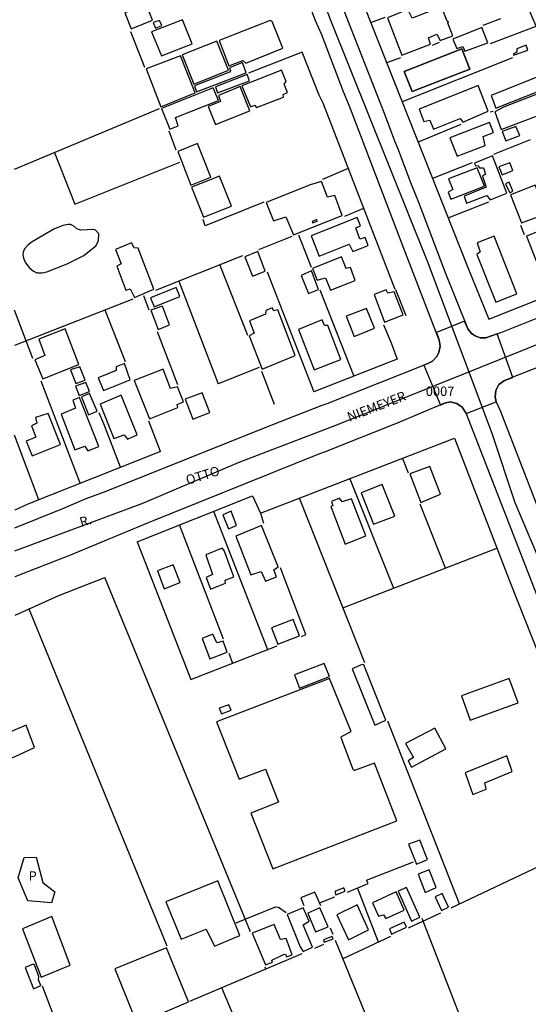
# Model space of a CAD drawing. Extents: x 6037 to 180733, y 8537 to 1668733.
# Drawn here: x 177349 to 177484, y 1668316 to 1668577 of the extents above; entities that cross this region are included whole.
import ezdxf
from ezdxf.enums import TextEntityAlignment as Align

# ---------------------------------------------------------------- set-up
doc = ezdxf.new("R2010")
doc.units = 0
doc.header["$LTSCALE"] = 10
doc.header["$MEASUREMENT"] = 0
for name, color, linetype in [('IMAGEM', 7, 'CONTINUOUS'), ('T-DIM', 1, 'CONTINUOUS'), ('V-CRUZAMENTO', 1, 'CONTINUOUS'), ('V-EDIFICACAO', 2, 'CONTINUOUS'), ('V-EIXO_DE_LOGRADOURO', 3, 'CONTINUOUS'), ('V-LAGOA', 5, 'CONTINUOUS'), ('V-LOTE', 1, 'CONTINUOUS'), ('V-NOME_DOS_LOGRADOUROS', 7, 'CONTINUOUS'), ('V-QUADRA', 6, 'CONTINUOUS'), ('V-TESTADA', 5, 'CONTINUOUS')]:
    doc.layers.add(name, color=color, linetype=linetype)
doc.styles.get("Standard").update_dxf_attribs({"font": 'ARIAL.TTF'})
picture_1 = doc.add_image_def('image2.jpg', size_in_pixel=(4027, 4629))

# ---------------------------------------------------------------- blocks, each defined once
blk = doc.blocks.new('872KIP_img_geo')
at = {"layer": 'V-CRUZAMENTO'}
blk.add_lwpolyline([(177475.67, 1668493.72), (177472.65, 1668492.62), (177471.18, 1668492.68), (177469.82, 1668493.16), (177468.84, 1668493.81), (177467.88, 1668494.98), (177467.07, 1668497.01), (177459.6, 1668494.04), (177460.37, 1668492.06), (177460.61, 1668490.4), (177460.25, 1668488.78), (177459.7, 1668487.69), (177458.54, 1668486.44), (177457.37, 1668485.88), (177456.24, 1668485.43), (177460.65, 1668474.87), (177461.77, 1668475.34), (177463.25, 1668475.75), (177464.96, 1668475.27), (177466.43, 1668474.31), (177467.51, 1668472.61), (177475.41, 1668475.69), (177475.12, 1668477.06), (177475.36, 1668478.74), (177476.12, 1668480.26), (177477.65, 1668481.32), (177479.85, 1668482.19)], close=True, dxfattribs=at)
at = {"layer": 'V-EDIFICACAO'}
for points in [[(177377.18, 1668578.62), (177378.83, 1668574.34), (177384.5, 1668576.61), (177382.83, 1668580.81), (177377.18, 1668578.62)], [(177453.23, 1668577.19), (177452.08, 1668579.44), (177446.67, 1668577.3), (177450.49, 1668567.35), (177458.05, 1668570.29), (177457.47, 1668571.99), (177459.69, 1668572.92), (177460.61, 1668571.23), (177463.9, 1668572.5), (177462.63, 1668575.85), (177462.79, 1668576.11), (177462.42, 1668576.4), (177460.94, 1668580.17), (177453.23, 1668577.19)], [(177384.26, 1668573.6), (177386.92, 1668567.22), (177394.99, 1668570.35), (177392.43, 1668576.73), (177384.26, 1668573.6)], [(177384.64, 1668576.05), (177385.28, 1668574.55), (177386.93, 1668575.21), (177386.34, 1668576.6), (177384.64, 1668576.05)], [(177402.09, 1668571.29), (177404.71, 1668564.54), (177408.36, 1668565.98), (177409.2, 1668565.3), (177418.98, 1668569.2), (177416.11, 1668576.33), (177415.59, 1668576.54), (177402.09, 1668571.29)], [(177463.96, 1668571.63), (177464.98, 1668569.14), (177466.55, 1668569.64), (177467.1, 1668568.44), (177473.19, 1668570.69), (177471.63, 1668574.74), (177463.96, 1668571.63)], [(177392.35, 1668567.47), (177395.39, 1668559.72), (177404.62, 1668563.39), (177401.55, 1668571.09), (177392.35, 1668567.47)], [(177451.09, 1668563.08), (177466.32, 1668569.04), (177468.4, 1668563.69), (177453.21, 1668557.77), (177451.09, 1668563.08), (177453.21, 1668557.77), (177468.4, 1668563.69), (177466.32, 1668569.04)], [(177480.84, 1668569.08), (177480.9, 1668568.15), (177479.96, 1668567.72), (177480.02, 1668567.35), (177483.77, 1668568.73), (177483.35, 1668570.01), (177480.84, 1668569.08)], [(177382.81, 1668563.81), (177386.66, 1668553.75), (177395.75, 1668557.39), (177391.91, 1668567.21), (177382.81, 1668563.81)], [(177404.88, 1668564.04), (177405.13, 1668563.35), (177404.83, 1668562.93), (177395.65, 1668559.28), (177396.16, 1668557.67), (177409.3, 1668562.75), (177408.31, 1668565.42), (177404.88, 1668564.04)], [(177401.14, 1668558.99), (177401.66, 1668557.4), (177410.13, 1668560.59), (177409.51, 1668562.27), (177401.14, 1668558.99)], [(177408.17, 1668559.26), (177410.4, 1668553.75), (177411.51, 1668554.13), (177412.01, 1668553.54), (177419.11, 1668556.32), (177419.03, 1668557.01), (177420.17, 1668557.53), (177419.33, 1668559.7), (177419.87, 1668560.43), (177418.6, 1668563.42), (177408.17, 1668559.26)], [(177474.06, 1668556.73), (177475.33, 1668553.34), (177491.4, 1668559.76), (177490.11, 1668563.15), (177474.06, 1668556.73)], [(177386.86, 1668553.26), (177389.04, 1668547.79), (177391.28, 1668548.69), (177390.57, 1668550.89), (177401.93, 1668555.41), (177400.55, 1668558.73), (177386.86, 1668553.26)], [(177401.94, 1668556.76), (177402.47, 1668555.12), (177399.26, 1668553.78), (177401.18, 1668549.02), (177410.24, 1668552.67), (177407.66, 1668559.06), (177401.94, 1668556.76)], [(177455.04, 1668553.13), (177456.3, 1668549.89), (177457.87, 1668550.16), (177458.83, 1668547.83), (177465.84, 1668550.63), (177466.56, 1668549.71), (177473.32, 1668552.54), (177470.62, 1668559.37), (177455.04, 1668553.13)], [(177477.38, 1668553.62), (177475.03, 1668552.39), (177476.74, 1668547.73), (177491.6, 1668553.37), (177489.64, 1668558.36), (177477.38, 1668553.62)], [(177463.18, 1668545.52), (177465.12, 1668540.67), (177472.5, 1668543.48), (177471.93, 1668545.89), (177474.68, 1668546.94), (177473.61, 1668549.57), (177463.18, 1668545.52)], [(177477.03, 1668547.21), (177477.98, 1668544.76), (177481.63, 1668546.17), (177480.63, 1668548.56), (177477.03, 1668547.21)], [(177396.41, 1668543.99), (177391.2, 1668541.93), (177394.66, 1668533), (177399.97, 1668535.1), (177396.41, 1668543.99)], [(177474.44, 1668540.75), (177469.66, 1668538.84), (177469.95, 1668538.13), (177470.66, 1668538.19), (177471.02, 1668537.56), (177472.04, 1668537.62), (177472.55, 1668535.94), (177471.79, 1668535.35), (177472.8, 1668532.46), (177466.9, 1668530.08), (177467.55, 1668528.24), (177472.95, 1668530.31), (177473.86, 1668529.16), (177478.26, 1668530.92), (177474.44, 1668540.75)], [(177476.14, 1668537.83), (177476.96, 1668535.77), (177479.84, 1668536.9), (177479.04, 1668538.96), (177476.14, 1668537.83)], [(177394.83, 1668532.51), (177397.97, 1668524.52), (177405.39, 1668527.46), (177402.26, 1668535.38), (177394.83, 1668532.51)], [(177462.84, 1668534.69), (177463.95, 1668531.83), (177462.67, 1668531.14), (177463.41, 1668529.29), (177472.34, 1668532.75), (177470.41, 1668537.62), (177462.84, 1668534.69)], [(177426.24, 1668533.11), (177414.6, 1668528.47), (177416.48, 1668523.55), (177419.78, 1668524.67), (177421.77, 1668519.92), (177434.71, 1668524.97), (177432.73, 1668530.31), (177430.79, 1668529.85), (177429.2, 1668534.01), (177426.24, 1668533.11)], [(177478.82, 1668533.83), (177477.89, 1668533.39), (177479.01, 1668531), (177479.84, 1668531.4), (177478.82, 1668533.83)], [(177479.21, 1668530.45), (177482.07, 1668523.01), (177489.04, 1668525.59), (177490.4, 1668522.62), (177490.09, 1668522.13), (177483.47, 1668519.56), (177486.46, 1668511.84), (177493.07, 1668514.33), (177491.1, 1668519.61), (177493.77, 1668520.83), (177490.78, 1668528.69), (177487.95, 1668527.8), (177485.76, 1668533.03), (177479.21, 1668530.45)], [(177426.45, 1668519.6), (177428.59, 1668514.25), (177436.56, 1668517.39), (177437.46, 1668515.44), (177441.57, 1668517.06), (177440.77, 1668519.13), (177439.32, 1668518.74), (177438.28, 1668521.69), (177439.52, 1668522.23), (177438.65, 1668524.47), (177426.45, 1668519.6)], [(177426.7, 1668523.4), (177426.79, 1668523.06), (177428.1, 1668523.49), (177427.97, 1668523.91), (177426.7, 1668523.4)], [(177470.34, 1668517.76), (177471.18, 1668515.41), (177470.3, 1668514.64), (177475.35, 1668502.06), (177480.9, 1668504.29), (177474.92, 1668519.51), (177470.34, 1668517.76)], [(177379.61, 1668516.48), (177378.95, 1668517.73), (177374.75, 1668515.97), (177376.24, 1668512.18), (177375.07, 1668511.61), (177377.44, 1668505.26), (177378.58, 1668505.59), (177379.75, 1668503.34), (177384.85, 1668505.5), (177380.71, 1668516.39), (177379.61, 1668516.48)], [(177408.93, 1668514.08), (177410.94, 1668508.92), (177414.33, 1668510.31), (177412.32, 1668515.48), (177408.93, 1668514.08)], [(177426.83, 1668510.97), (177428.05, 1668507.9), (177430.23, 1668508.53), (177431.58, 1668505.22), (177438.15, 1668507.83), (177436.88, 1668511.23), (177435.74, 1668510.99), (177434.46, 1668514.07), (177426.83, 1668510.97)], [(177423.81, 1668509.1), (177425.72, 1668504.39), (177428.41, 1668505.4), (177426.57, 1668510.36), (177423.81, 1668509.1)], [(177383.96, 1668503.23), (177384.9, 1668500.83), (177391.72, 1668503.6), (177390.78, 1668505.97), (177383.96, 1668503.23)], [(177446.74, 1668504.45), (177446.33, 1668505.37), (177443.11, 1668504.08), (177445.87, 1668496.82), (177450.77, 1668498.76), (177448.46, 1668504.78), (177446.74, 1668504.45)], [(177384.09, 1668499.93), (177386.01, 1668494.86), (177388.98, 1668496.07), (177387.15, 1668501.01), (177384.09, 1668499.93)], [(177414.44, 1668499.88), (177414.41, 1668498.86), (177410.17, 1668497.1), (177411.4, 1668493.87), (177410.04, 1668493.13), (177413.49, 1668484.38), (177422.27, 1668487.97), (177417.61, 1668500.06), (177416.61, 1668499.8), (177416.12, 1668500.56), (177414.44, 1668499.88)], [(177435.7, 1668498.4), (177437.8, 1668493.03), (177443.19, 1668495.17), (177441.13, 1668500.43), (177435.7, 1668498.4)], [(177423.08, 1668494.87), (177427.24, 1668484.16), (177434.33, 1668486.95), (177430.86, 1668495.87), (177429.99, 1668495.93), (177429.34, 1668497.36), (177423.08, 1668494.87)], [(177354.47, 1668492.28), (177356.04, 1668487.97), (177353.4, 1668486.85), (177355.47, 1668481.78), (177365.03, 1668485.58), (177361.36, 1668494.99), (177354.47, 1668492.28)], [(177370.15, 1668482.1), (177371.56, 1668478.72), (177378.62, 1668481.52), (177377.07, 1668485.86), (177374.89, 1668485), (177374.9, 1668484), (177370.15, 1668482.1)], [(177362.78, 1668484.14), (177364.25, 1668480.54), (177366.65, 1668481.41), (177365.28, 1668484.99), (177362.78, 1668484.14)], [(177379.61, 1668481.33), (177383.67, 1668471.21), (177391.19, 1668474.24), (177390.99, 1668475), (177392.73, 1668475.71), (177391.07, 1668479.68), (177389.24, 1668479.22), (177387.31, 1668484.32), (177379.61, 1668481.33)], [(177364.1, 1668479.87), (177365.06, 1668477.39), (177367.8, 1668478.46), (177366.89, 1668480.87), (177364.1, 1668479.87)], [(177367.82, 1668477.92), (177365.76, 1668477.07), (177367.61, 1668472.27), (177369.84, 1668473.21), (177367.82, 1668477.92)], [(177393.16, 1668476.38), (177395.14, 1668471.12), (177399.63, 1668472.87), (177397.66, 1668478.11), (177393.16, 1668476.38)], [(177365.19, 1668476.82), (177363.46, 1668476.16), (177364.09, 1668474.02), (177360.31, 1668472.47), (177363.95, 1668463.02), (177366.63, 1668463.99), (177367.36, 1668462.77), (177370.27, 1668463.93), (177365.19, 1668476.82)], [(177370.62, 1668475.06), (177374.25, 1668465.98), (177376.99, 1668466.98), (177377.85, 1668465.84), (177380.45, 1668467), (177376.22, 1668477.46), (177370.62, 1668475.06)], [(177353.59, 1668471.55), (177353.91, 1668470.1), (177352.51, 1668469.38), (177353.65, 1668466.41), (177351.1, 1668465.33), (177352.64, 1668461.41), (177360.12, 1668464.39), (177356.89, 1668472.67), (177353.59, 1668471.55)], [(177452.53, 1668456.68), (177455.48, 1668449.13), (177460.71, 1668451.3), (177457.85, 1668458.65), (177452.53, 1668456.68)], [(177439.7, 1668451.64), (177442.98, 1668443.34), (177448.64, 1668445.52), (177445.26, 1668453.85), (177439.7, 1668451.64)], [(177434.65, 1668449.25), (177433.95, 1668450.27), (177431.82, 1668449.4), (177432.23, 1668448.33), (177431.69, 1668448.04), (177435.5, 1668438.09), (177440.89, 1668440.29), (177437.18, 1668450.04), (177434.65, 1668449.25)], [(177403.14, 1668445.82), (177404.64, 1668442.1), (177406.72, 1668443.02), (177405.3, 1668446.76), (177403.14, 1668445.82)], [(177413.34, 1668443.03), (177406.55, 1668440.2), (177410.48, 1668429.93), (177413.22, 1668430.88), (177414.38, 1668428.29), (177417.26, 1668429.43), (177416.6, 1668431.26), (177417.71, 1668432.05), (177413.34, 1668443.03)], [(177402.92, 1668437.01), (177398.58, 1668435.25), (177400.35, 1668430.04), (177398.7, 1668429.3), (177399.87, 1668426.2), (177403.82, 1668427.74), (177403.75, 1668428.54), (177406.02, 1668429.47), (177403.43, 1668436.41), (177402.92, 1668437.01)], [(177385.79, 1668431.04), (177387.6, 1668426.29), (177391.79, 1668427.96), (177389.99, 1668432.63), (177385.79, 1668431.04)], [(177416.01, 1668415.99), (177417.69, 1668411.63), (177423.37, 1668413.82), (177421.69, 1668418.19), (177416.01, 1668415.99)], [(177400.42, 1668414.3), (177397.6, 1668413.14), (177399.67, 1668407.71), (177404.23, 1668409.55), (177403.16, 1668412.41), (177401.55, 1668411.98), (177400.42, 1668414.3)], [(177422.03, 1668403.56), (177423.38, 1668400.04), (177431.3, 1668403.06), (177429.88, 1668406.5), (177422.03, 1668403.56)], [(177439.97, 1668406.28), (177437.31, 1668405.09), (177443.27, 1668390.24), (177446.21, 1668391.53), (177440.42, 1668406.19), (177439.97, 1668406.28)], [(177431.33, 1668402.54), (177401.43, 1668391.07), (177407.4, 1668375.9), (177414.41, 1668378.55), (177417.81, 1668369.82), (177410.51, 1668366.91), (177416.29, 1668352.18), (177449.11, 1668364.88), (177443.18, 1668380.15), (177437.97, 1668378.22), (177437.61, 1668378.53), (177434.37, 1668386.89), (177434.47, 1668387.24), (177437.05, 1668388.51), (177431.33, 1668402.54)], [(177466.25, 1668397.97), (177468.55, 1668391.56), (177481.24, 1668396.13), (177478.88, 1668402.54), (177466.25, 1668397.97)], [(177402.13, 1668394.68), (177402.73, 1668393.19), (177405.3, 1668394.14), (177404.66, 1668395.61), (177402.13, 1668394.68)], [(177348.19, 1668388.98), (177342.11, 1668386.4), (177342.76, 1668384.73), (177342.56, 1668384.57), (177344.18, 1668380.43), (177348.2, 1668381.97), (177353.27, 1668384.31), (177351.08, 1668390.24)], [(177451.42, 1668385.4), (177453.5, 1668381.65), (177452.1, 1668380.79), (177452.98, 1668379.11), (177462.11, 1668383.92), (177459.21, 1668389.42), (177451.42, 1668385.4)], [(177467.19, 1668377.64), (177469.23, 1668371.91), (177472.73, 1668373.27), (177472.45, 1668374.93), (177479.68, 1668377.96), (177478.2, 1668382.09), (177467.19, 1668377.64)], [(177452.19, 1668358.71), (177454.32, 1668353.46), (177457.21, 1668354.7), (177455.25, 1668359.78), (177452.19, 1668358.71)], [(177350.57, 1668355.23), (177353.69, 1668355.3), (177355.52, 1668348.58), (177358.62, 1668346.18), (177357.82, 1668343.24), (177351.55, 1668343.72), (177348.97, 1668349.84), (177350.57, 1668355.23)], [(177454.74, 1668350.84), (177456.66, 1668346), (177459.51, 1668347.25), (177457.68, 1668351.98), (177454.74, 1668350.84)], [(177388.01, 1668343.51), (177392.06, 1668333.61), (177398.72, 1668336.27), (177400.86, 1668331.77), (177407.64, 1668334.63), (177401.81, 1668349.04), (177388.01, 1668343.51)], [(177432.7, 1668346.23), (177432.98, 1668345.32), (177435.47, 1668346.31), (177435.11, 1668347.18), (177432.7, 1668346.23)], [(177442.73, 1668343.25), (177444.3, 1668339.66), (177445.59, 1668340.07), (177446.18, 1668339.1), (177451.03, 1668341.33), (177448.93, 1668346.12), (177442.73, 1668343.25)], [(177451.71, 1668347.32), (177449.46, 1668346.34), (177453, 1668338.37), (177455.21, 1668339.44), (177451.71, 1668347.32)], [(177461.14, 1668345.69), (177459.26, 1668344.78), (177460.92, 1668341.18), (177462.83, 1668342.09), (177461.14, 1668345.69)], [(177433.22, 1668340.09), (177436.31, 1668333.43), (177441.62, 1668336.09), (177438.67, 1668342.68), (177433.22, 1668340.09)], [(177420.14, 1668340.14), (177423.59, 1668331.61), (177424.37, 1668330.32), (177426.82, 1668331.53), (177424.36, 1668337.44), (177425.93, 1668338.37), (177424.31, 1668341.91), (177420.14, 1668340.14)], [(177428.79, 1668341.87), (177425.6, 1668340.54), (177427.65, 1668335.56), (177431, 1668336.85), (177428.79, 1668341.87)], [(177357.88, 1668339.6), (177350.08, 1668336.35), (177355.04, 1668323.54), (177362.73, 1668326.75), (177357.88, 1668339.6)], [(177410.89, 1668335.2), (177414.35, 1668326.83), (177416.21, 1668327.54), (177416.05, 1668328.1), (177419.31, 1668329.67), (177419.75, 1668329.56), (177419.97, 1668328.95), (177421.45, 1668329.52), (177419.82, 1668333.76), (177418.35, 1668333.51), (177416.68, 1668337.52), (177410.89, 1668335.2)], [(177447.17, 1668336.32), (177447.75, 1668334.96), (177451.67, 1668336.82), (177451.05, 1668338.11), (177447.17, 1668336.32)], [(177429.77, 1668333.48), (177429.95, 1668332.87), (177432.32, 1668333.73), (177432.05, 1668334.36), (177429.77, 1668333.48)], [(177374.5, 1668325.78), (177380.09, 1668312.04), (177385.26, 1668314.16), (177385.98, 1668313.65), (177394.01, 1668317.03), (177388.17, 1668331.36), (177374.5, 1668325.78)], [(177352.89, 1668327.02), (177350.85, 1668326.11), (177353.05, 1668320.52), (177354.93, 1668321.38), (177354.3, 1668322.91), (177354.42, 1668323.77), (177353.27, 1668326.79), (177352.89, 1668327.02)]]:
    blk.add_lwpolyline(points, close=True, dxfattribs=at)
at = {"layer": 'V-EIXO_DE_LOGRADOURO'}
for points in [[(177369.98, 1668729.48), (177373.37, 1668725.72), (177378.39, 1668712.26), (177384.13, 1668697.6), (177389.07, 1668683.88), (177393.41, 1668675.36), (177396.62, 1668672.03), (177400.83, 1668656.84), (177406.04, 1668641.58), (177413.12, 1668625.72), (177431.62, 1668576.66), (177457.26, 1668512.73), (177474.29, 1668467.44), (177480.37, 1668449.11), (177488.18, 1668430.58), (177496.39, 1668412.05), (177525.04, 1668338.19), (177532.59, 1668319.86), (177539.8, 1668301.53)], [(177348.09, 1668436.32), (177381.98, 1668448.94), (177407.4, 1668459.73), (177433.22, 1668469.65), (177483.74, 1668489.89), (177533.92, 1668510.26), (177559.01, 1668520.11), (177584.1, 1668529.63), (177609.19, 1668538.88), (177634.61, 1668549.2), (177660.63, 1668560.46), (177702.54, 1668577.56), (177674.38, 1668599.16), (177661.77, 1668607.18), (177641.02, 1668617.5), (177619.07, 1668624.95), (177597.12, 1668630.33), (177574.1, 1668635.44), (177504.69, 1668651.37), (177414.27, 1668672.61), (177393.45, 1668677.32), (177371.23, 1668683.77), (177347.58, 1668687.72)]]:
    blk.add_lwpolyline(points, dxfattribs=at)
at = {"layer": 'V-LAGOA'}
blk.add_lwpolyline([(177365.64, 1668514.02), (177366.34, 1668514.41), (177369.47, 1668517), (177370.23, 1668518.3), (177370.27, 1668520.16), (177369.42, 1668521.09), (177368.97, 1668521.29), (177365.44, 1668521.08), (177364.51, 1668521.49), (177363.7, 1668522.21), (177362.85, 1668522.62), (177362.23, 1668522.64), (177360.79, 1668522.31), (177358.4, 1668521.37), (177352.65, 1668518.04), (177351.62, 1668517.25), (177350.63, 1668516.17), (177350.3, 1668515.29), (177350.24, 1668514.58), (177350.36, 1668513.7), (177350.9, 1668512.46), (177351.94, 1668511.19), (177353.05, 1668510.31), (177353.91, 1668509.87), (177355.33, 1668509.81), (177356.56, 1668510.13), (177361.93, 1668512.2), (177365.64, 1668514.02)], close=True, dxfattribs=at)
at = {"layer": 'V-LOTE'}
for points in [[(177420.3, 1668648.78), (177414.16, 1668646.48), (177426.09, 1668616.14), (177430.83, 1668604.92), (177467.75, 1668511.71), (177473.49, 1668497.62), (177489, 1668503.72)], [(177473.92, 1668570.47), (177486, 1668575.04), (177484.03, 1668579.58)], [(177442.29, 1668576.02), (177446.07, 1668577.42)], [(177476.59, 1668576.97), (177471.84, 1668575.22)], [(177378.69, 1668573.69), (177382.41, 1668564.21)], [(177458.57, 1668570.06), (177460.46, 1668570.79)], [(177424.05, 1668568.22), (177409.91, 1668562.63)], [(177424.04, 1668568.26), (177428.47, 1668556.87), (177429.52, 1668554.82), (177448.58, 1668505.54)], [(177446.52, 1668565.45), (177450.18, 1668566.78)], [(177450.59, 1668555.15), (177479.78, 1668566.74)], [(177386.27, 1668553.19), (177347.89, 1668537.18)], [(177473.82, 1668552.36), (177474.65, 1668552.61)], [(177454.83, 1668544.47), (177466.16, 1668549.15)], [(177390.79, 1668542.31), (177388.87, 1668547.25)], [(177474.81, 1668541.2), (177484.5, 1668545.12)], [(177358.46, 1668541.79), (177363.92, 1668528), (177391.69, 1668539.12)], [(177458.63, 1668534.84), (177469.13, 1668539.02)], [(177436.28, 1668537.44), (177429.48, 1668534.5)], [(177413.99, 1668528.5), (177398.43, 1668522.27), (177397.86, 1668523.93)], [(177462.75, 1668524.41), (177473.47, 1668528.57)], [(177440.31, 1668526.83), (177435.28, 1668524.75)], [(177482.86, 1668519.84), (177481.91, 1668522.31)], [(177423.11, 1668519.91), (177426.48, 1668511.34)], [(177421.38, 1668519.4), (177412.53, 1668515.92)], [(177408.32, 1668514.29), (177385.3, 1668505.19)], [(177402.35, 1668511.86), (177409.61, 1668493.38)], [(177414.8, 1668510.05), (177427.18, 1668478.38)], [(177391.48, 1668507.64), (177401.84, 1668480.44)], [(177437.8, 1668482.45), (177428.87, 1668505.22)], [(177379.27, 1668502.87), (177347.98, 1668490.6)], [(177382.16, 1668503.8), (177383.55, 1668500.06)], [(177352.86, 1668487.16), (177347.96, 1668500)], [(177371.87, 1668500.02), (177377.27, 1668486.4)], [(177445.64, 1668496.09), (177447.63, 1668491.29), (177449.18, 1668487.01), (177427.18, 1668478.38)], [(177385.77, 1668494.28), (177391.11, 1668480.31)], [(177412.73, 1668484.78), (177401.84, 1668480.44)], [(177413.35, 1668483.86), (177416.72, 1668475.14)], [(177365.38, 1668454.23), (177355.05, 1668481.21)], [(177376.02, 1668458.43), (177371.64, 1668469.92), (177370.38, 1668472.8)], [(177386.6, 1668462.61), (177383.51, 1668470.63)], [(177354.45, 1668449.82), (177348.03, 1668466.93)], [(177413.03, 1668446.24), (177464.36, 1668466.12)], [(177464.36, 1668466.12), (177479.1, 1668427.9), (177488.9, 1668403.25), (177511.42, 1668345.47), (177545.45, 1668258.92)], [(177386.6, 1668462.61), (177351.56, 1668448.65), (177348.07, 1668447.03)], [(177450.59, 1668460.77), (177452.12, 1668456.94)], [(177436.67, 1668455.39), (177448.23, 1668426.42)], [(177380.41, 1668438.73), (177410.98, 1668450.87)], [(177410.98, 1668450.87), (177413.03, 1668446.24), (177413.83, 1668443.6)], [(177423.3, 1668450.3), (177440.62, 1668406.74)], [(177400.63, 1668446.79), (177414.92, 1668410.21)], [(177462, 1668431.77), (177455.32, 1668448.69)], [(177403.24, 1668412.97), (177391.64, 1668443.18)], [(177380.41, 1668438.73), (177394.65, 1668402.27), (177417.47, 1668411.21)], [(177434.86, 1668421.23), (177475.57, 1668437.04)], [(177423.92, 1668413.7), (177425.1, 1668414.17), (177418.35, 1668431.8)], [(177348.13, 1668419.34), (177359.73, 1668424.47), (177371.93, 1668429.28)], [(177410.42, 1668335.55), (177371.93, 1668429.28)], [(177351.81, 1668420.97), (177388.3, 1668331.82)], [(177404.66, 1668409.28), (177405.7, 1668406.6)], [(177465.74, 1668342.97), (177446.75, 1668391.29)], [(177463.46, 1668341.89), (177505.2, 1668361.62)], [(177436.04, 1668346.09), (177441.52, 1668348.31), (177441.09, 1668349.25), (177453.58, 1668354.05)], [(177429.07, 1668342.46), (177427.45, 1668346.08), (177423.73, 1668344.55), (177424.5, 1668342.55)], [(177444.28, 1668332.85), (177438.74, 1668347.21)], [(177428.69, 1668343.25), (177432.77, 1668344.82)], [(177406.67, 1668337.98), (177417, 1668342.2), (177417.85, 1668342.06), (177419.82, 1668340.71)], [(177452.26, 1668336.61), (177460.75, 1668340.6)], [(177455.73, 1668339.16), (177467.92, 1668307.82)], [(177431.48, 1668336.61), (177432.18, 1668334.91)], [(177427.43, 1668331.24), (177429.85, 1668332.31)], [(177432.78, 1668333.34), (177453.17, 1668283.48)], [(177434.79, 1668328.43), (177447.53, 1668334.38)], [(177394.39, 1668317.23), (177424.06, 1668329.81)], [(177414.23, 1668326.32), (177414.47, 1668325.7)], [(177362.22, 1668303.39), (177355.42, 1668321.21)], [(177463.82, 1668175.38), (177402.86, 1668320.72)]]:
    blk.add_lwpolyline(points, dxfattribs=at)
at = {"layer": 'V-QUADRA'}
for points in [[(177348.08, 1668442.38), (177360.74, 1668447.48), (177366.98, 1668450.16), (177372.25, 1668452.13), (177413.82, 1668468.73), (177429.4, 1668474.86), (177430.74, 1668475.27), (177457.37, 1668485.88), (177458.54, 1668486.44), (177459.7, 1668487.69), (177460.25, 1668488.78), (177460.61, 1668490.4), (177460.37, 1668492.06), (177450.96, 1668516.22), (177436.62, 1668553.92), (177435.02, 1668557.73), (177429.27, 1668572.78), (177427.73, 1668576.27), (177423.07, 1668588.43)], [(177433.97, 1668582.19), (177445.82, 1668552.08), (177448.51, 1668544.71), (177449.34, 1668542.88), (177452.9, 1668533.25), (177454.83, 1668528.54), (177461.91, 1668509.96), (177467.88, 1668494.98), (177468.84, 1668493.81), (177469.82, 1668493.16), (177471.18, 1668492.68), (177472.65, 1668492.62), (177476.87, 1668494.15), (177498.08, 1668502.62), (177539.52, 1668518.82), (177543.99, 1668520.7), (177688.01, 1668577.44)], [(177711.19, 1668570.76), (177710.43, 1668571.28), (177709.15, 1668571.82), (177707.23, 1668572.16), (177705.8, 1668571.95), (177701.78, 1668570.47), (177579.36, 1668521.59), (177477.65, 1668481.32), (177476.12, 1668480.26), (177475.36, 1668478.74), (177475.12, 1668477.06), (177475.41, 1668475.69), (177476.44, 1668473.4), (177494.44, 1668426.97), (177495.89, 1668423.59), (177538, 1668316.58), (177541.2, 1668308.08)], [(177543.03, 1668279.72), (177487.56, 1668421.07), (177467.45, 1668472.71), (177466.43, 1668474.31), (177464.96, 1668475.27), (177463.25, 1668475.75), (177461.77, 1668475.34), (177449.23, 1668470.11), (177430.18, 1668462.48), (177428.63, 1668461.99), (177383.33, 1668443.69), (177362.94, 1668435.25), (177348.11, 1668429.43)]]:
    blk.add_lwpolyline(points, dxfattribs=at)
at = {"layer": 'V-TESTADA'}
for points in [[(177414.17, 1668646.46), (177426.09, 1668616.14), (177430.83, 1668604.92), (177467.75, 1668511.71), (177473.49, 1668497.62), (177489, 1668503.72)], [(177424.04, 1668568.26), (177428.47, 1668556.87), (177429.52, 1668554.82), (177448.58, 1668505.54)], [(177448.77, 1668505.43), (177451.47, 1668498.56)], [(177445.64, 1668496.09), (177447.63, 1668491.29), (177449.18, 1668487.01), (177427.18, 1668478.38)], [(177413.03, 1668446.24), (177464.36, 1668466.12)], [(177464.36, 1668466.12), (177479.1, 1668427.9), (177488.9, 1668403.25), (177511.42, 1668345.47), (177545.45, 1668258.92)], [(177386.6, 1668462.61), (177351.56, 1668448.65), (177348.07, 1668447.03)], [(177380.41, 1668438.73), (177410.98, 1668450.87)], [(177348.13, 1668419.34), (177359.73, 1668424.47), (177371.93, 1668429.28)]]:
    blk.add_lwpolyline(points, dxfattribs=at)
at = {"layer": 'V-NOME_DOS_LOGRADOUROS'}
for s, rotation, p in [('NIEMEYER', 21, (177436.88, 1668469.71)), ('OTTO', 17, (177393.99, 1668453)), ('R.', 17, (177365.88, 1668441.86))]:
    blk.add_text(s, height=2.5, rotation=rotation, dxfattribs=at).set_placement(p, align=Align.BOTTOM_LEFT)
for s, p in [('0007', (177456.79, 1668476.48)), ('P', (177351.72, 1668348.29))]:
    blk.add_text(s, height=2.5, dxfattribs=at).set_placement(p, align=Align.BOTTOM_LEFT)
at = {"layer": 'IMAGEM'}
image = blk.add_image(picture_1, insert=(175901.27, 1665954.93), size_in_units=(2416.94, 2778.25), dxfattribs=at)
image.dxf.flags = 7

msp = doc.modelspace()

# ---------------------------------------------------------------- block references
at = {"layer": 'T-DIM', "linetype": 'Continuous'}
msp.add_blockref('872KIP_img_geo', (0, 0), dxfattribs=at)

doc.saveas('drawing.dxf')
